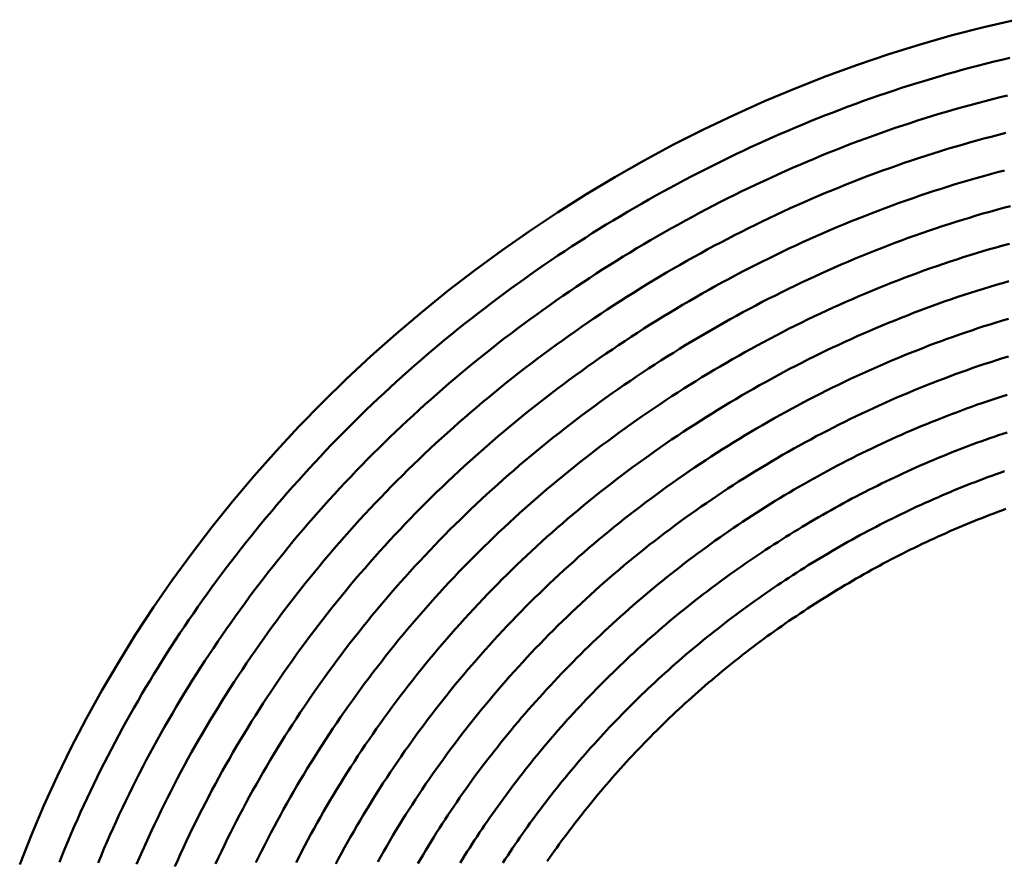
# Model space of a CAD drawing. Units: millimetres. Extents: x 0 to 420, y 0 to 297.
# Drawn here: x 100 to 101, y 88 to 89 of the extents above; entities that cross this region are included whole.
import ezdxf

# ---------------------------------------------------------------- set-up
doc = ezdxf.new("R2010")
doc.units = ezdxf.units.MM
doc.header["$LTSCALE"] = 0.18189
doc.layers.add('NoLayerName_004', color=7, linetype='Continuous')

msp = doc.modelspace()

# ---------------------------------------------------------------- linework, layer by layer
at = {"layer": 'NoLayerName_004', "color": 3, "linetype": 'Continuous', "lineweight": 50}
for points in [[(101.1651, 88.7671), (101.1208, 88.7568), (101.0767, 88.7454), (101.0327, 88.7329), (100.9889, 88.7192), (100.9453, 88.7045), (100.902, 88.6887), (100.8589, 88.6718), (100.8162, 88.6538), (100.7739, 88.6348), (100.7319, 88.6147), (100.6903, 88.5937), (100.6492, 88.5716), (100.6086, 88.5485), (100.5685, 88.5245), (100.529, 88.4995), (100.49, 88.4736), (100.4516, 88.4468), (100.4139, 88.4191), (100.3768, 88.3906), (100.3405, 88.3612), (100.3049, 88.331), (100.27, 88.2999), (100.2359, 88.2681), (100.2026, 88.2356), (100.1701, 88.2023), (100.1385, 88.1684), (100.1078, 88.1338), (100.078, 88.0985), (100.0491, 88.0626), (100.0212, 88.0261), (99.9942, 87.9891), (99.9683, 87.9515), (99.9434, 87.9135), (99.9194, 87.8749), (99.8966, 87.8359), (99.8748, 87.7966), (99.8541, 87.7568), (99.8345, 87.7167), (99.8161, 87.6762), (99.7987, 87.6355), (99.7825, 87.5945)], [(101.1568, 88.714), (101.1461, 88.7115), (101.1353, 88.7089), (101.1245, 88.7063), (101.1138, 88.7035), (101.103, 88.7007), (101.0923, 88.6978), (101.0816, 88.6949), (101.0709, 88.6919), (101.0602, 88.6888), (101.0495, 88.6857), (101.0388, 88.6824), (101.0281, 88.6792), (101.0174, 88.6758), (101.0068, 88.6724), (100.9962, 88.6689), (100.9855, 88.6653), (100.9749, 88.6617), (100.9643, 88.658), (100.9538, 88.6543), (100.9432, 88.6504), (100.9326, 88.6465), (100.9221, 88.6426), (100.9116, 88.6385), (100.9011, 88.6345), (100.8906, 88.6303), (100.8802, 88.6261), (100.8697, 88.6218), (100.8593, 88.6175), (100.8489, 88.613), (100.8385, 88.6086), (100.8282, 88.604), (100.8178, 88.5994), (100.8075, 88.5948), (100.7972, 88.59), (100.7869, 88.5852), (100.7767, 88.5804), (100.7665, 88.5755), (100.7563, 88.5705), (100.7461, 88.5654), (100.7359, 88.5603), (100.7258, 88.5552), (100.7157, 88.55), (100.7056, 88.5447), (100.6956, 88.5393), (100.6856, 88.5339), (100.6756, 88.5285), (100.6656, 88.523), (100.6557, 88.5174), (100.6458, 88.5117), (100.636, 88.506), (100.6261, 88.5003), (100.6163, 88.4945), (100.6065, 88.4886), (100.5968, 88.4827), (100.5871, 88.4767), (100.5774, 88.4706), (100.5678, 88.4645), (100.5582, 88.4584), (100.5486, 88.4522), (100.539, 88.4459), (100.5295, 88.4396), (100.5201, 88.4332), (100.5106, 88.4268), (100.5013, 88.4203), (100.4919, 88.4137), (100.4826, 88.4071), (100.4733, 88.4005), (100.4641, 88.3938), (100.4549, 88.387), (100.4457, 88.3802), (100.4366, 88.3734), (100.4275, 88.3664), (100.4185, 88.3595), (100.4095, 88.3525), (100.4005, 88.3454), (100.3916, 88.3383), (100.3828, 88.3311), (100.374, 88.3239), (100.3652, 88.3166), (100.3565, 88.3093), (100.3478, 88.3019), (100.3391, 88.2945), (100.3305, 88.287), (100.322, 88.2795), (100.3135, 88.2719), (100.3051, 88.2643), (100.2967, 88.2566), (100.2883, 88.2489), (100.28, 88.2411), (100.2718, 88.2333), (100.2636, 88.2254), (100.2554, 88.2175), (100.2473, 88.2095), (100.2393, 88.2015), (100.2313, 88.1935), (100.2234, 88.1854), (100.2155, 88.1773), (100.2076, 88.1691), (100.1999, 88.1609), (100.1921, 88.1526), (100.1845, 88.1443), (100.1768, 88.136), (100.1693, 88.1276), (100.1618, 88.1192), (100.1543, 88.1107), (100.1469, 88.1022), (100.1396, 88.0937), (100.1323, 88.0851), (100.1251, 88.0765), (100.1179, 88.0678), (100.1108, 88.0592), (100.1037, 88.0504), (100.0967, 88.0417), (100.0898, 88.0329), (100.0829, 88.024), (100.0761, 88.0152), (100.0693, 88.0063), (100.0626, 87.9973), (100.0559, 87.9883)], [(101.1539, 88.6619), (101.1434, 88.6594), (101.133, 88.6568), (101.1226, 88.6541), (101.1121, 88.6514), (101.1017, 88.6486), (101.0913, 88.6457), (101.0809, 88.6428), (101.0705, 88.6398), (101.0601, 88.6367), (101.0497, 88.6335), (101.0393, 88.6303), (101.029, 88.6271), (101.0186, 88.6237), (101.0083, 88.6203), (100.998, 88.6168), (100.9877, 88.6133), (100.9774, 88.6097), (100.9671, 88.606), (100.9569, 88.6022), (100.9466, 88.5984), (100.9364, 88.5946), (100.9262, 88.5906), (100.916, 88.5866), (100.9058, 88.5826), (100.8956, 88.5784), (100.8855, 88.5742), (100.8754, 88.57), (100.8653, 88.5657), (100.8552, 88.5613), (100.8451, 88.5569), (100.8351, 88.5524), (100.825, 88.5478), (100.815, 88.5432), (100.805, 88.5385), (100.7951, 88.5338), (100.7851, 88.5289), (100.7752, 88.5241), (100.7653, 88.5192), (100.7555, 88.5142), (100.7456, 88.5091), (100.7358, 88.504), (100.726, 88.4989), (100.7163, 88.4936), (100.7066, 88.4884), (100.6968, 88.483), (100.6872, 88.4776), (100.6775, 88.4722), (100.6679, 88.4667), (100.6583, 88.4611), (100.6487, 88.4555), (100.6392, 88.4498), (100.6297, 88.4441), (100.6202, 88.4383), (100.6108, 88.4325), (100.6014, 88.4266), (100.592, 88.4206), (100.5827, 88.4146), (100.5734, 88.4085), (100.5641, 88.4024), (100.5549, 88.3962), (100.5457, 88.39), (100.5365, 88.3837), (100.5274, 88.3774), (100.5183, 88.371), (100.5092, 88.3646), (100.5002, 88.3581), (100.4912, 88.3516), (100.4823, 88.345), (100.4734, 88.3383), (100.4645, 88.3316), (100.4557, 88.3249), (100.4469, 88.3181), (100.4382, 88.3113), (100.4295, 88.3044), (100.4208, 88.2974), (100.4122, 88.2904), (100.4036, 88.2834), (100.3951, 88.2763), (100.3866, 88.2692), (100.3782, 88.262), (100.3698, 88.2548), (100.3614, 88.2475), (100.3531, 88.2401), (100.3449, 88.2328), (100.3367, 88.2253), (100.3285, 88.2179), (100.3204, 88.2104), (100.3123, 88.2028), (100.3043, 88.1952), (100.2963, 88.1875), (100.2884, 88.1798), (100.2805, 88.1721), (100.2727, 88.1643), (100.2649, 88.1565), (100.2572, 88.1486), (100.2496, 88.1407), (100.242, 88.1327), (100.2344, 88.1247), (100.2269, 88.1167), (100.2194, 88.1086), (100.2121, 88.1005), (100.2047, 88.0923), (100.1974, 88.0841), (100.1902, 88.0759), (100.183, 88.0676), (100.1759, 88.0593), (100.1688, 88.051), (100.1618, 88.0426), (100.1549, 88.0342), (100.148, 88.0257), (100.1411, 88.0172), (100.1343, 88.0087), (100.1276, 88.0001), (100.1209, 87.9916), (100.1143, 87.9829), (100.1077, 87.9743), (100.1012, 87.9656), (100.0948, 87.9569)], [(101.1515, 88.6099), (101.1413, 88.6073), (101.1312, 88.6047), (101.1211, 88.602), (101.111, 88.5993), (101.1009, 88.5965), (101.0908, 88.5936), (101.0807, 88.5907), (101.0706, 88.5877), (101.0606, 88.5846), (101.0505, 88.5814), (101.0404, 88.5782), (101.0304, 88.575), (101.0204, 88.5716), (101.0104, 88.5682), (101.0004, 88.5648), (100.9904, 88.5612), (100.9804, 88.5576), (100.9704, 88.554), (100.9605, 88.5503), (100.9506, 88.5465), (100.9406, 88.5426), (100.9307, 88.5387), (100.9209, 88.5348), (100.911, 88.5307), (100.9012, 88.5266), (100.8913, 88.5225), (100.8815, 88.5183), (100.8717, 88.514), (100.8619, 88.5096), (100.8522, 88.5053), (100.8425, 88.5008), (100.8327, 88.4963), (100.823, 88.4917), (100.8134, 88.4871), (100.8037, 88.4824), (100.7941, 88.4776), (100.7845, 88.4728), (100.7749, 88.468), (100.7654, 88.463), (100.7558, 88.458), (100.7463, 88.453), (100.7369, 88.4479), (100.7274, 88.4428), (100.718, 88.4376), (100.7086, 88.4323), (100.6992, 88.427), (100.6899, 88.4216), (100.6805, 88.4162), (100.6713, 88.4107), (100.662, 88.4051), (100.6528, 88.3995), (100.6436, 88.3939), (100.6344, 88.3882), (100.6253, 88.3824), (100.6162, 88.3766), (100.6071, 88.3708), (100.5981, 88.3649), (100.5891, 88.3589), (100.5801, 88.3529), (100.5712, 88.3468), (100.5623, 88.3407), (100.5534, 88.3345), (100.5446, 88.3283), (100.5358, 88.322), (100.527, 88.3157), (100.5183, 88.3093), (100.5096, 88.3029), (100.501, 88.2964), (100.4923, 88.2899), (100.4838, 88.2833), (100.4752, 88.2767), (100.4668, 88.2701), (100.4583, 88.2633), (100.4499, 88.2566), (100.4415, 88.2498), (100.4332, 88.2429), (100.4249, 88.236), (100.4167, 88.229), (100.4085, 88.2221), (100.4003, 88.215), (100.3922, 88.2079), (100.3842, 88.2008), (100.3762, 88.1936), (100.3682, 88.1864), (100.3603, 88.1791), (100.3524, 88.1718), (100.3445, 88.1644), (100.3368, 88.157), (100.329, 88.1496), (100.3213, 88.1421), (100.3137, 88.1346), (100.3061, 88.127), (100.2986, 88.1194), (100.2911, 88.1117), (100.2836, 88.104), (100.2763, 88.0963), (100.2689, 88.0885), (100.2616, 88.0807), (100.2544, 88.0728), (100.2472, 88.0649), (100.2401, 88.057), (100.2331, 88.049), (100.226, 88.041), (100.2191, 88.033), (100.2122, 88.0249), (100.2053, 88.0168), (100.1985, 88.0086), (100.1918, 88.0004), (100.1851, 87.9922), (100.1785, 87.984), (100.1719, 87.9757), (100.1654, 87.9673), (100.1589, 87.959), (100.1525, 87.9506), (100.1461, 87.9422), (100.1399, 87.9338), (100.1336, 87.9253)], [(101.1496, 88.5578), (101.1398, 88.5553), (101.13, 88.5527), (101.1202, 88.55), (101.1104, 88.5472), (101.1006, 88.5444), (101.0908, 88.5415), (101.081, 88.5386), (101.0713, 88.5356), (101.0615, 88.5325), (101.0518, 88.5294), (101.0421, 88.5262), (101.0323, 88.5229), (101.0226, 88.5196), (101.0129, 88.5162), (101.0032, 88.5127), (100.9936, 88.5092), (100.9839, 88.5057), (100.9743, 88.502), (100.9646, 88.4983), (100.955, 88.4946), (100.9454, 88.4907), (100.9358, 88.4869), (100.9263, 88.4829), (100.9167, 88.4789), (100.9072, 88.4749), (100.8977, 88.4708), (100.8882, 88.4666), (100.8787, 88.4624), (100.8692, 88.4581), (100.8598, 88.4537), (100.8503, 88.4493), (100.8409, 88.4448), (100.8316, 88.4403), (100.8222, 88.4357), (100.8129, 88.4311), (100.8035, 88.4264), (100.7942, 88.4217), (100.785, 88.4169), (100.7757, 88.412), (100.7665, 88.4071), (100.7573, 88.4021), (100.7481, 88.3971), (100.739, 88.392), (100.7299, 88.3869), (100.7208, 88.3817), (100.7117, 88.3764), (100.7027, 88.3712), (100.6937, 88.3658), (100.6847, 88.3604), (100.6757, 88.355), (100.6668, 88.3494), (100.6579, 88.3439), (100.649, 88.3383), (100.6402, 88.3326), (100.6314, 88.3269), (100.6226, 88.3211), (100.6139, 88.3153), (100.6052, 88.3095), (100.5965, 88.3036), (100.5879, 88.2976), (100.5793, 88.2916), (100.5707, 88.2855), (100.5622, 88.2794), (100.5537, 88.2733), (100.5452, 88.267), (100.5368, 88.2608), (100.5284, 88.2545), (100.5201, 88.2481), (100.5117, 88.2417), (100.5035, 88.2353), (100.4952, 88.2288), (100.487, 88.2223), (100.4789, 88.2157), (100.4708, 88.2091), (100.4627, 88.2024), (100.4547, 88.1957), (100.4467, 88.1889), (100.4387, 88.1821), (100.4308, 88.1752), (100.4229, 88.1683), (100.4151, 88.1614), (100.4073, 88.1544), (100.3996, 88.1474), (100.3919, 88.1403), (100.3843, 88.1332), (100.3767, 88.126), (100.3692, 88.1188), (100.3617, 88.1116), (100.3542, 88.1043), (100.3468, 88.097), (100.3394, 88.0896), (100.3321, 88.0822), (100.3249, 88.0747), (100.3177, 88.0672), (100.3105, 88.0597), (100.3034, 88.0522), (100.2964, 88.0446), (100.2894, 88.0369), (100.2824, 88.0292), (100.2755, 88.0215), (100.2687, 88.0138), (100.2619, 88.006), (100.2551, 87.9982), (100.2484, 87.9903), (100.2418, 87.9825), (100.2352, 87.9745), (100.2287, 87.9666), (100.2222, 87.9586), (100.2158, 87.9506), (100.2094, 87.9425), (100.2031, 87.9345), (100.1969, 87.9264), (100.1907, 87.9182), (100.1845, 87.9101), (100.1784, 87.9019), (100.1724, 87.8936)], [(101.1577, 88.5083), (101.1482, 88.5058), (101.1387, 88.5032), (101.1292, 88.5006), (101.1197, 88.4979), (101.1103, 88.4951), (101.1008, 88.4923), (101.0913, 88.4894), (101.0819, 88.4865), (101.0724, 88.4835), (101.063, 88.4804), (101.0536, 88.4773), (101.0441, 88.4741), (101.0347, 88.4708), (101.0254, 88.4675), (101.016, 88.4642), (101.0066, 88.4607), (100.9972, 88.4572), (100.9879, 88.4537), (100.9786, 88.4501), (100.9692, 88.4464), (100.9599, 88.4427), (100.9507, 88.4389), (100.9414, 88.4351), (100.9321, 88.4312), (100.9229, 88.4272), (100.9137, 88.4232), (100.9045, 88.4191), (100.8953, 88.415), (100.8861, 88.4108), (100.8769, 88.4065), (100.8678, 88.4022), (100.8587, 88.3979), (100.8496, 88.3935), (100.8405, 88.389), (100.8315, 88.3845), (100.8224, 88.3799), (100.8134, 88.3753), (100.8045, 88.3706), (100.7955, 88.3659), (100.7865, 88.3611), (100.7776, 88.3562), (100.7687, 88.3513), (100.7599, 88.3464), (100.751, 88.3414), (100.7422, 88.3363), (100.7334, 88.3312), (100.7247, 88.3261), (100.7159, 88.3209), (100.7072, 88.3156), (100.6985, 88.3103), (100.6899, 88.3049), (100.6813, 88.2995), (100.6727, 88.2941), (100.6641, 88.2885), (100.6556, 88.283), (100.6471, 88.2774), (100.6386, 88.2717), (100.6302, 88.266), (100.6218, 88.2602), (100.6134, 88.2544), (100.605, 88.2486), (100.5967, 88.2427), (100.5885, 88.2367), (100.5802, 88.2307), (100.572, 88.2247), (100.5639, 88.2186), (100.5557, 88.2125), (100.5476, 88.2063), (100.5396, 88.2001), (100.5316, 88.1938), (100.5236, 88.1875), (100.5156, 88.1811), (100.5077, 88.1747), (100.4999, 88.1683), (100.4921, 88.1618), (100.4843, 88.1552), (100.4765, 88.1487), (100.4688, 88.142), (100.4612, 88.1354), (100.4535, 88.1287), (100.446, 88.1219), (100.4384, 88.1151), (100.431, 88.1083), (100.4235, 88.1014), (100.4161, 88.0945), (100.4088, 88.0875), (100.4015, 88.0805), (100.3942, 88.0735), (100.387, 88.0664), (100.3798, 88.0593), (100.3727, 88.0521), (100.3656, 88.0449), (100.3586, 88.0377), (100.3516, 88.0304), (100.3447, 88.0231), (100.3378, 88.0157), (100.331, 88.0084), (100.3242, 88.0009), (100.3175, 87.9935), (100.3108, 87.986), (100.3042, 87.9785), (100.2977, 87.9709), (100.2911, 87.9633), (100.2847, 87.9557), (100.2783, 87.9481), (100.2719, 87.9404), (100.2656, 87.9327), (100.2593, 87.9249), (100.2531, 87.9171), (100.247, 87.9093), (100.2409, 87.9015), (100.2348, 87.8936), (100.2288, 87.8857), (100.2229, 87.8778), (100.217, 87.8699), (100.2112, 87.8619)], [(101.1564, 88.4562), (101.1473, 88.4537), (101.1381, 88.4511), (101.1289, 88.4485), (101.1197, 88.4458), (101.1106, 88.443), (101.1014, 88.4402), (101.0923, 88.4373), (101.0832, 88.4344), (101.074, 88.4314), (101.0649, 88.4283), (101.0558, 88.4252), (101.0467, 88.422), (101.0376, 88.4188), (101.0285, 88.4155), (101.0195, 88.4121), (101.0104, 88.4087), (101.0014, 88.4053), (100.9923, 88.4017), (100.9833, 88.3982), (100.9743, 88.3945), (100.9653, 88.3908), (100.9564, 88.3871), (100.9474, 88.3833), (100.9384, 88.3794), (100.9295, 88.3755), (100.9206, 88.3715), (100.9117, 88.3675), (100.9028, 88.3634), (100.894, 88.3593), (100.8851, 88.3551), (100.8763, 88.3508), (100.8675, 88.3465), (100.8587, 88.3422), (100.8499, 88.3378), (100.8412, 88.3333), (100.8325, 88.3288), (100.8238, 88.3243), (100.8151, 88.3196), (100.8064, 88.315), (100.7978, 88.3103), (100.7892, 88.3055), (100.7806, 88.3007), (100.772, 88.2958), (100.7635, 88.2909), (100.755, 88.2859), (100.7465, 88.2809), (100.738, 88.2758), (100.7296, 88.2707), (100.7212, 88.2655), (100.7128, 88.2603), (100.7045, 88.2551), (100.6962, 88.2497), (100.6879, 88.2444), (100.6796, 88.239), (100.6714, 88.2335), (100.6632, 88.228), (100.655, 88.2225), (100.6468, 88.2169), (100.6387, 88.2112), (100.6307, 88.2055), (100.6226, 88.1998), (100.6146, 88.194), (100.6066, 88.1882), (100.5987, 88.1823), (100.5908, 88.1764), (100.5829, 88.1704), (100.5751, 88.1644), (100.5673, 88.1584), (100.5595, 88.1523), (100.5518, 88.1461), (100.5441, 88.1399), (100.5365, 88.1337), (100.5289, 88.1274), (100.5213, 88.1211), (100.5138, 88.1148), (100.5063, 88.1084), (100.4988, 88.1019), (100.4914, 88.0954), (100.484, 88.0889), (100.4767, 88.0824), (100.4694, 88.0758), (100.4622, 88.0691), (100.455, 88.0624), (100.4478, 88.0557), (100.4407, 88.0489), (100.4337, 88.0421), (100.4266, 88.0353), (100.4197, 88.0284), (100.4127, 88.0215), (100.4059, 88.0145), (100.399, 88.0075), (100.3923, 88.0005), (100.3855, 87.9935), (100.3788, 87.9864), (100.3722, 87.9792), (100.3656, 87.9721), (100.3591, 87.9649), (100.3526, 87.9576), (100.3461, 87.9504), (100.3397, 87.9431), (100.3334, 87.9357), (100.3271, 87.9284), (100.3209, 87.921), (100.3147, 87.9136), (100.3085, 87.9061), (100.3024, 87.8986), (100.2964, 87.8911), (100.2904, 87.8836), (100.2845, 87.876), (100.2786, 87.8684), (100.2727, 87.8608), (100.267, 87.8532), (100.2612, 87.8455), (100.2555, 87.8378), (100.2499, 87.8301)], [(101.1556, 88.4041), (101.1468, 88.4016), (101.1379, 88.399), (101.1291, 88.3964), (101.1202, 88.3937), (101.1114, 88.3909), (101.1025, 88.3881), (101.0937, 88.3852), (101.0849, 88.3823), (101.0761, 88.3793), (101.0673, 88.3762), (101.0585, 88.3731), (101.0497, 88.37), (101.0409, 88.3667), (101.0322, 88.3635), (101.0234, 88.3601), (101.0147, 88.3567), (101.0059, 88.3533), (100.9972, 88.3498), (100.9885, 88.3463), (100.9798, 88.3427), (100.9711, 88.339), (100.9625, 88.3353), (100.9538, 88.3315), (100.9452, 88.3277), (100.9366, 88.3238), (100.928, 88.3199), (100.9194, 88.3159), (100.9108, 88.3119), (100.9022, 88.3078), (100.8937, 88.3037), (100.8852, 88.2995), (100.8767, 88.2953), (100.8682, 88.291), (100.8598, 88.2867), (100.8513, 88.2823), (100.8429, 88.2778), (100.8345, 88.2733), (100.8261, 88.2688), (100.8178, 88.2642), (100.8095, 88.2596), (100.8011, 88.2549), (100.7929, 88.2501), (100.7846, 88.2454), (100.7764, 88.2405), (100.7682, 88.2356), (100.76, 88.2307), (100.7518, 88.2257), (100.7437, 88.2207), (100.7356, 88.2156), (100.7275, 88.2105), (100.7195, 88.2053), (100.7114, 88.2001), (100.7034, 88.1949), (100.6955, 88.1896), (100.6875, 88.1842), (100.6796, 88.1788), (100.6718, 88.1734), (100.6639, 88.1679), (100.6561, 88.1624), (100.6483, 88.1568), (100.6406, 88.1512), (100.6329, 88.1455), (100.6252, 88.1398), (100.6176, 88.134), (100.61, 88.1282), (100.6024, 88.1224), (100.5949, 88.1165), (100.5873, 88.1106), (100.5799, 88.1046), (100.5725, 88.0986), (100.5651, 88.0926), (100.5577, 88.0865), (100.5504, 88.0803), (100.5431, 88.0742), (100.5359, 88.068), (100.5287, 88.0617), (100.5215, 88.0554), (100.5144, 88.0491), (100.5073, 88.0427), (100.5003, 88.0363), (100.4933, 88.0298), (100.4864, 88.0233), (100.4795, 88.0168), (100.4726, 88.0102), (100.4658, 88.0036), (100.459, 87.997), (100.4523, 87.9903), (100.4456, 87.9836), (100.439, 87.9768), (100.4324, 87.97), (100.4258, 87.9632), (100.4193, 87.9564), (100.4129, 87.9495), (100.4065, 87.9426), (100.4001, 87.9356), (100.3938, 87.9287), (100.3876, 87.9216), (100.3814, 87.9146), (100.3752, 87.9075), (100.3691, 87.9004), (100.363, 87.8933), (100.357, 87.8861), (100.351, 87.8789), (100.3451, 87.8717), (100.3392, 87.8645), (100.3334, 87.8572), (100.3276, 87.8499), (100.3219, 87.8426), (100.3162, 87.8352), (100.3106, 87.8279), (100.305, 87.8205), (100.2995, 87.8131), (100.294, 87.8056), (100.2886, 87.7981)], [(101.1552, 88.3519), (101.1467, 88.3494), (101.1381, 88.3468), (101.1296, 88.3442), (101.1211, 88.3415), (101.1125, 88.3387), (101.104, 88.3359), (101.0955, 88.333), (101.087, 88.3301), (101.0785, 88.3271), (101.07, 88.3241), (101.0615, 88.321), (101.0531, 88.3179), (101.0446, 88.3147), (101.0362, 88.3114), (101.0277, 88.3081), (101.0193, 88.3048), (101.0109, 88.3014), (101.0025, 88.2979), (100.9941, 88.2944), (100.9857, 88.2908), (100.9773, 88.2872), (100.969, 88.2835), (100.9606, 88.2798), (100.9523, 88.276), (100.944, 88.2722), (100.9357, 88.2684), (100.9274, 88.2644), (100.9191, 88.2605), (100.9109, 88.2564), (100.9027, 88.2524), (100.8945, 88.2482), (100.8863, 88.2441), (100.8781, 88.2399), (100.87, 88.2356), (100.8618, 88.2313), (100.8537, 88.2269), (100.8456, 88.2225), (100.8375, 88.218), (100.8295, 88.2135), (100.8215, 88.209), (100.8135, 88.2044), (100.8055, 88.1997), (100.7975, 88.195), (100.7896, 88.1903), (100.7817, 88.1855), (100.7738, 88.1806), (100.766, 88.1758), (100.7581, 88.1708), (100.7503, 88.1659), (100.7426, 88.1608), (100.7348, 88.1558), (100.7271, 88.1507), (100.7194, 88.1455), (100.7117, 88.1403), (100.7041, 88.1351), (100.6965, 88.1298), (100.6889, 88.1244), (100.6814, 88.1191), (100.6739, 88.1137), (100.6664, 88.1082), (100.659, 88.1027), (100.6516, 88.0972), (100.6442, 88.0916), (100.6368, 88.0859), (100.6295, 88.0803), (100.6222, 88.0746), (100.615, 88.0688), (100.6078, 88.063), (100.6006, 88.0572), (100.5935, 88.0513), (100.5864, 88.0454), (100.5793, 88.0394), (100.5723, 88.0334), (100.5654, 88.0274), (100.5584, 88.0213), (100.5515, 88.0152), (100.5446, 88.009), (100.5378, 88.0029), (100.5311, 87.9966), (100.5243, 87.9904), (100.5176, 87.9841), (100.511, 87.9777), (100.5044, 87.9713), (100.4978, 87.9649), (100.4913, 87.9585), (100.4848, 87.952), (100.4784, 87.9455), (100.472, 87.939), (100.4656, 87.9324), (100.4593, 87.9258), (100.4531, 87.9192), (100.4469, 87.9125), (100.4407, 87.9058), (100.4346, 87.8991), (100.4285, 87.8923), (100.4225, 87.8855), (100.4165, 87.8787), (100.4105, 87.8718), (100.4046, 87.865), (100.3988, 87.8581), (100.393, 87.8511), (100.3872, 87.8442), (100.3815, 87.8372), (100.3759, 87.8302), (100.3703, 87.8232), (100.3647, 87.8161), (100.3592, 87.809), (100.3537, 87.8019), (100.3483, 87.7948), (100.3429, 87.7876), (100.3376, 87.7805), (100.3324, 87.7733), (100.3271, 87.7661)], [(101.1551, 88.2997), (101.1469, 88.2971), (101.1387, 88.2946), (101.1305, 88.2919), (101.1223, 88.2892), (101.114, 88.2865), (101.1058, 88.2837), (101.0976, 88.2808), (101.0895, 88.2779), (101.0813, 88.2749), (101.0731, 88.2719), (101.0649, 88.2688), (101.0568, 88.2657), (101.0486, 88.2626), (101.0405, 88.2593), (101.0324, 88.2561), (101.0242, 88.2528), (101.0161, 88.2494), (101.008, 88.246), (101, 88.2425), (100.9919, 88.239), (100.9838, 88.2354), (100.9758, 88.2318), (100.9677, 88.2281), (100.9597, 88.2244), (100.9517, 88.2206), (100.9437, 88.2168), (100.9358, 88.213), (100.9278, 88.209), (100.9199, 88.2051), (100.912, 88.2011), (100.9041, 88.197), (100.8962, 88.1929), (100.8883, 88.1888), (100.8805, 88.1846), (100.8726, 88.1803), (100.8648, 88.1761), (100.8571, 88.1717), (100.8493, 88.1673), (100.8415, 88.1629), (100.8338, 88.1584), (100.8261, 88.1539), (100.8185, 88.1494), (100.8108, 88.1448), (100.8032, 88.1401), (100.7956, 88.1354), (100.788, 88.1307), (100.7805, 88.1259), (100.7729, 88.121), (100.7654, 88.1162), (100.758, 88.1113), (100.7505, 88.1063), (100.7431, 88.1013), (100.7357, 88.0962), (100.7284, 88.0912), (100.721, 88.086), (100.7137, 88.0808), (100.7065, 88.0756), (100.6992, 88.0704), (100.692, 88.0651), (100.6848, 88.0597), (100.6777, 88.0543), (100.6706, 88.0489), (100.6635, 88.0435), (100.6565, 88.038), (100.6495, 88.0324), (100.6425, 88.0268), (100.6355, 88.0212), (100.6286, 88.0155), (100.6218, 88.0098), (100.6149, 88.0041), (100.6081, 87.9983), (100.6014, 87.9925), (100.5947, 87.9866), (100.588, 87.9807), (100.5814, 87.9748), (100.5748, 87.9688), (100.5682, 87.9628), (100.5617, 87.9568), (100.5552, 87.9507), (100.5488, 87.9446), (100.5424, 87.9384), (100.536, 87.9323), (100.5297, 87.9261), (100.5234, 87.9198), (100.5172, 87.9136), (100.511, 87.9073), (100.5049, 87.9009), (100.4987, 87.8946), (100.4927, 87.8882), (100.4867, 87.8817), (100.4807, 87.8753), (100.4748, 87.8688), (100.4689, 87.8623), (100.463, 87.8558), (100.4572, 87.8492), (100.4515, 87.8426), (100.4457, 87.836), (100.4401, 87.8293), (100.4345, 87.8227), (100.4289, 87.816), (100.4233, 87.8093), (100.4179, 87.8025), (100.4124, 87.7958), (100.407, 87.789), (100.4017, 87.7822), (100.3964, 87.7753), (100.3911, 87.7685), (100.3859, 87.7616), (100.3807, 87.7547), (100.3756, 87.7478), (100.3706, 87.7408), (100.3655, 87.7339)], [(101.1531, 88.2464), (101.146, 88.2441), (101.139, 88.2418), (101.132, 88.2395), (101.1249, 88.2371), (101.1179, 88.2347), (101.1109, 88.2323), (101.1039, 88.2298), (101.0969, 88.2273), (101.0899, 88.2247), (101.0829, 88.2221), (101.0759, 88.2195), (101.0689, 88.2168), (101.0619, 88.2141), (101.055, 88.2113), (101.048, 88.2085), (101.0411, 88.2057), (101.0341, 88.2028), (101.0272, 88.1999), (101.0202, 88.1969), (101.0133, 88.194), (101.0064, 88.1909), (100.9995, 88.1879), (100.9926, 88.1848), (100.9857, 88.1816), (100.9789, 88.1785), (100.972, 88.1752), (100.9652, 88.172), (100.9583, 88.1687), (100.9515, 88.1654), (100.9447, 88.162), (100.9379, 88.1586), (100.9311, 88.1552), (100.9244, 88.1517), (100.9176, 88.1482), (100.9109, 88.1446), (100.9042, 88.141), (100.8974, 88.1374), (100.8907, 88.1337), (100.8841, 88.13), (100.8774, 88.1263), (100.8708, 88.1225), (100.8641, 88.1187), (100.8575, 88.1149), (100.8509, 88.111), (100.8443, 88.1071), (100.8378, 88.1031), (100.8312, 88.0991), (100.8247, 88.0951), (100.8182, 88.091), (100.8118, 88.0869), (100.8053, 88.0828), (100.7989, 88.0786), (100.7924, 88.0744), (100.786, 88.0702), (100.7797, 88.0659), (100.7733, 88.0616), (100.767, 88.0572), (100.7607, 88.0529), (100.7544, 88.0485), (100.7481, 88.044), (100.7419, 88.0396), (100.7357, 88.0351), (100.7295, 88.0305), (100.7233, 88.026), (100.7172, 88.0214), (100.7111, 88.0167), (100.705, 88.0121), (100.6989, 88.0074), (100.6929, 88.0027), (100.6868, 87.9979), (100.6808, 87.9932), (100.6749, 87.9884), (100.6689, 87.9835), (100.663, 87.9787), (100.6571, 87.9738), (100.6513, 87.9689), (100.6454, 87.9639), (100.6396, 87.9589), (100.6338, 87.9539), (100.6281, 87.9489), (100.6223, 87.9438), (100.6166, 87.9388), (100.611, 87.9337), (100.6053, 87.9285), (100.5997, 87.9234), (100.5941, 87.9182), (100.5886, 87.913), (100.5831, 87.9077), (100.5776, 87.9025), (100.5721, 87.8972), (100.5667, 87.8919), (100.5613, 87.8866), (100.5559, 87.8812), (100.5506, 87.8758), (100.5452, 87.8704), (100.54, 87.865), (100.5347, 87.8596), (100.5295, 87.8541), (100.5243, 87.8486), (100.5192, 87.8431), (100.514, 87.8376), (100.509, 87.832), (100.5039, 87.8264), (100.4989, 87.8208), (100.4939, 87.8152), (100.489, 87.8096), (100.484, 87.8039), (100.4792, 87.7983), (100.4743, 87.7926), (100.4695, 87.7869), (100.4647, 87.7811), (100.46, 87.7754), (100.4553, 87.7696), (100.4506, 87.7638), (100.446, 87.758), (100.4414, 87.7522), (100.4368, 87.7464), (100.4323, 87.7405), (100.4278, 87.7346), (100.4233, 87.7288), (100.4189, 87.7229), (100.4145, 87.7169), (100.4102, 87.711), (100.4059, 87.7051)], [(101.1533, 88.1943), (101.1473, 88.1923), (101.1412, 88.1903), (101.1351, 88.1882), (101.129, 88.1861), (101.123, 88.1839), (101.1169, 88.1818), (101.1108, 88.1796), (101.1048, 88.1773), (101.0987, 88.1751), (101.0927, 88.1728), (101.0866, 88.1704), (101.0806, 88.1681), (101.0746, 88.1657), (101.0685, 88.1633), (101.0625, 88.1608), (101.0565, 88.1583), (101.0505, 88.1558), (101.0445, 88.1532), (101.0385, 88.1507), (101.0325, 88.1481), (101.0265, 88.1454), (101.0206, 88.1427), (101.0146, 88.14), (101.0086, 88.1373), (101.0027, 88.1346), (100.9967, 88.1318), (100.9908, 88.1289), (100.9849, 88.1261), (100.979, 88.1232), (100.9731, 88.1203), (100.9672, 88.1174), (100.9613, 88.1144), (100.9554, 88.1114), (100.9495, 88.1084), (100.9437, 88.1053), (100.9378, 88.1023), (100.932, 88.0991), (100.9262, 88.096), (100.9204, 88.0928), (100.9146, 88.0897), (100.9088, 88.0864), (100.903, 88.0832), (100.8973, 88.0799), (100.8915, 88.0766), (100.8858, 88.0733), (100.8801, 88.0699), (100.8743, 88.0665), (100.8687, 88.0631), (100.863, 88.0597), (100.8573, 88.0562), (100.8516, 88.0527), (100.846, 88.0492), (100.8404, 88.0457), (100.8348, 88.0421), (100.8292, 88.0385), (100.8236, 88.0349), (100.818, 88.0312), (100.8125, 88.0276), (100.807, 88.0239), (100.8014, 88.0201), (100.7959, 88.0164), (100.7905, 88.0126), (100.785, 88.0088), (100.7795, 88.005), (100.7741, 88.0011), (100.7687, 87.9973), (100.7633, 87.9934), (100.7579, 87.9894), (100.7526, 87.9855), (100.7472, 87.9815), (100.7419, 87.9775), (100.7366, 87.9735), (100.7313, 87.9695), (100.7261, 87.9654), (100.7208, 87.9613), (100.7156, 87.9572), (100.7104, 87.9531), (100.7052, 87.9489), (100.7, 87.9447), (100.6949, 87.9405), (100.6898, 87.9363), (100.6847, 87.9321), (100.6796, 87.9278), (100.6745, 87.9235), (100.6695, 87.9192), (100.6645, 87.9148), (100.6595, 87.9105), (100.6546, 87.9061), (100.6496, 87.9017), (100.6447, 87.8973), (100.6398, 87.8928), (100.6349, 87.8884), (100.6301, 87.8839), (100.6253, 87.8794), (100.6205, 87.8748), (100.6157, 87.8703), (100.6109, 87.8657), (100.6062, 87.8612), (100.6015, 87.8566), (100.5968, 87.8519), (100.5922, 87.8473), (100.5875, 87.8426), (100.5829, 87.838), (100.5784, 87.8333), (100.5738, 87.8286), (100.5693, 87.8238), (100.5648, 87.8191), (100.5603, 87.8143), (100.5559, 87.8095), (100.5514, 87.8047), (100.547, 87.7999), (100.5427, 87.7951), (100.5383, 87.7903), (100.534, 87.7854), (100.5297, 87.7805), (100.5255, 87.7756), (100.5212, 87.7707), (100.517, 87.7658), (100.5128, 87.7609), (100.5087, 87.7559), (100.5045, 87.751), (100.5004, 87.746), (100.4964, 87.741), (100.4923, 87.736), (100.4883, 87.731), (100.4843, 87.7259), (100.4803, 87.7209), (100.4764, 87.7158), (100.4725, 87.7108), (100.4686, 87.7057), (100.4648, 87.7006), (100.461, 87.6955), (100.4572, 87.6904), (100.4534, 87.6853), (100.4497, 87.6801), (100.446, 87.675), (100.4423, 87.6698), (100.4386, 87.6647)], [(101.1495, 88.1403), (101.1437, 88.1382), (101.1379, 88.1362), (101.1321, 88.1341), (101.1262, 88.132), (101.1204, 88.1298), (101.1146, 88.1276), (101.1088, 88.1254), (101.103, 88.1232), (101.0972, 88.1209), (101.0914, 88.1186), (101.0856, 88.1162), (101.0799, 88.1139), (101.0741, 88.1115), (101.0683, 88.109), (101.0626, 88.1066), (101.0568, 88.1041), (101.051, 88.1016), (101.0453, 88.099), (101.0396, 88.0965), (101.0338, 88.0939), (101.0281, 88.0912), (101.0224, 88.0886), (101.0167, 88.0859), (101.011, 88.0832), (101.0053, 88.0804), (100.9996, 88.0776), (100.9939, 88.0748), (100.9883, 88.072), (100.9826, 88.0692), (100.977, 88.0663), (100.9713, 88.0634), (100.9657, 88.0604), (100.9601, 88.0575), (100.9545, 88.0545), (100.9489, 88.0514), (100.9433, 88.0484), (100.9377, 88.0453), (100.9322, 88.0422), (100.9266, 88.0391), (100.9211, 88.0359), (100.9156, 88.0328), (100.9101, 88.0295), (100.9046, 88.0263), (100.8991, 88.0231), (100.8936, 88.0198), (100.8881, 88.0165), (100.8827, 88.0131), (100.8772, 88.0098), (100.8718, 88.0064), (100.8664, 88.003), (100.861, 87.9995), (100.8556, 87.9961), (100.8503, 87.9926), (100.8449, 87.9891), (100.8396, 87.9855), (100.8343, 87.982), (100.829, 87.9784), (100.8237, 87.9748), (100.8184, 87.9711), (100.8131, 87.9675), (100.8079, 87.9638), (100.8027, 87.9601), (100.7975, 87.9564), (100.7923, 87.9526), (100.7871, 87.9488), (100.782, 87.945), (100.7768, 87.9412), (100.7717, 87.9374), (100.7666, 87.9335), (100.7615, 87.9296), (100.7565, 87.9257), (100.7514, 87.9218), (100.7464, 87.9178), (100.7414, 87.9138), (100.7364, 87.9099), (100.7314, 87.9058), (100.7265, 87.9018), (100.7216, 87.8977), (100.7167, 87.8936), (100.7118, 87.8895), (100.7069, 87.8854), (100.7021, 87.8812), (100.6973, 87.8771), (100.6925, 87.8729), (100.6877, 87.8687), (100.683, 87.8644), (100.6782, 87.8602), (100.6735, 87.8559), (100.6688, 87.8516), (100.6642, 87.8473), (100.6595, 87.843), (100.6549, 87.8386), (100.6503, 87.8343), (100.6458, 87.8299), (100.6412, 87.8255), (100.6367, 87.821), (100.6322, 87.8166), (100.6277, 87.8121), (100.6233, 87.8077), (100.6189, 87.8032), (100.6145, 87.7987), (100.6101, 87.7941), (100.6057, 87.7896), (100.6014, 87.785), (100.5971, 87.7805), (100.5928, 87.7759), (100.5886, 87.7713), (100.5844, 87.7666), (100.5802, 87.762), (100.576, 87.7574), (100.5718, 87.7527), (100.5677, 87.748), (100.5636, 87.7433), (100.5595, 87.7386), (100.5555, 87.7339), (100.5515, 87.7292), (100.5475, 87.7244), (100.5435, 87.7196), (100.5396, 87.7149), (100.5357, 87.7101), (100.5318, 87.7053), (100.5279, 87.7005), (100.5241, 87.6956), (100.5203, 87.6908), (100.5165, 87.686), (100.5128, 87.6811), (100.509, 87.6762), (100.5053, 87.6714), (100.5017, 87.6665), (100.498, 87.6616), (100.4944, 87.6566), (100.4908, 87.6517), (100.4873, 87.6468), (100.4838, 87.6418), (100.4803, 87.6369), (100.4768, 87.6319)], [(101.1516, 88.088), (101.146, 88.086), (101.1404, 88.0839), (101.1349, 88.0818), (101.1293, 88.0797), (101.1238, 88.0776), (101.1182, 88.0754), (101.1126, 88.0732), (101.1071, 88.071), (101.1016, 88.0687), (101.096, 88.0664), (101.0905, 88.0641), (101.085, 88.0618), (101.0794, 88.0594), (101.0739, 88.057), (101.0684, 88.0546), (101.0629, 88.0521), (101.0574, 88.0496), (101.0519, 88.0471), (101.0464, 88.0446), (101.041, 88.042), (101.0355, 88.0394), (101.03, 88.0368), (101.0246, 88.0342), (101.0191, 88.0315), (101.0137, 88.0288), (101.0083, 88.0261), (101.0028, 88.0233), (100.9974, 88.0206), (100.992, 88.0177), (100.9866, 88.0149), (100.9812, 88.0121), (100.9759, 88.0092), (100.9705, 88.0063), (100.9651, 88.0033), (100.9598, 88.0004), (100.9545, 87.9974), (100.9492, 87.9944), (100.9438, 87.9913), (100.9385, 87.9883), (100.9333, 87.9852), (100.928, 87.9821), (100.9227, 87.9789), (100.9175, 87.9758), (100.9122, 87.9726), (100.907, 87.9694), (100.9018, 87.9661), (100.8966, 87.9629), (100.8914, 87.9596), (100.8862, 87.9563), (100.8811, 87.953), (100.8759, 87.9496), (100.8708, 87.9462), (100.8657, 87.9428), (100.8606, 87.9394), (100.8555, 87.936), (100.8504, 87.9325), (100.8453, 87.929), (100.8403, 87.9255), (100.8353, 87.9219), (100.8303, 87.9184), (100.8253, 87.9148), (100.8203, 87.9112), (100.8153, 87.9075), (100.8104, 87.9039), (100.8055, 87.9002), (100.8006, 87.8965), (100.7957, 87.8928), (100.7908, 87.8891), (100.7859, 87.8853), (100.7811, 87.8815), (100.7763, 87.8777), (100.7715, 87.8739), (100.7667, 87.8701), (100.7619, 87.8662), (100.7572, 87.8623), (100.7525, 87.8584), (100.7478, 87.8545), (100.7431, 87.8505), (100.7384, 87.8466), (100.7338, 87.8426), (100.7292, 87.8386), (100.7246, 87.8345), (100.72, 87.8305), (100.7155, 87.8264), (100.7109, 87.8223), (100.7064, 87.8182), (100.7019, 87.8141), (100.6975, 87.81), (100.693, 87.8058), (100.6886, 87.8016), (100.6842, 87.7974), (100.6798, 87.7932), (100.6755, 87.789), (100.6711, 87.7848), (100.6668, 87.7805), (100.6625, 87.7762), (100.6583, 87.7719), (100.654, 87.7676), (100.6498, 87.7633), (100.6456, 87.7589), (100.6415, 87.7546), (100.6373, 87.7502), (100.6332, 87.7458), (100.6291, 87.7414), (100.625, 87.737), (100.621, 87.7326), (100.6169, 87.7281), (100.6129, 87.7237), (100.609, 87.7192), (100.605, 87.7147), (100.6011, 87.7102), (100.5972, 87.7057), (100.5933, 87.7012), (100.5895, 87.6966), (100.5857, 87.6921), (100.5819, 87.6875), (100.5781, 87.683), (100.5743, 87.6784), (100.5706, 87.6738), (100.5669, 87.6692), (100.5632, 87.6645), (100.5596, 87.6599), (100.556, 87.6553), (100.5524, 87.6506), (100.5488, 87.646), (100.5453, 87.6413), (100.5418, 87.6366), (100.5383, 87.6319), (100.5348, 87.6272), (100.5314, 87.6225), (100.528, 87.6178), (100.5246, 87.6131), (100.5213, 87.6083), (100.518, 87.6036), (100.5147, 87.5989)], [(100.0559, 87.9883), (100.0494, 87.9793), (100.0428, 87.9703), (100.0364, 87.9612), (100.0299, 87.9521), (100.0236, 87.943), (100.0173, 87.9339), (100.0111, 87.9247), (100.0049, 87.9154), (99.9988, 87.9062), (99.9927, 87.8969), (99.9868, 87.8876), (99.9808, 87.8783), (99.975, 87.8689), (99.9692, 87.8595), (99.9635, 87.8501), (99.9578, 87.8407), (99.9522, 87.8312), (99.9467, 87.8217), (99.9412, 87.8122), (99.9358, 87.8027), (99.9304, 87.7931), (99.9251, 87.7835), (99.9199, 87.7739), (99.9148, 87.7643), (99.9097, 87.7546), (99.9047, 87.745), (99.8997, 87.7353), (99.8948, 87.7256), (99.89, 87.7158), (99.8853, 87.7061), (99.8806, 87.6963), (99.876, 87.6865), (99.8714, 87.6767), (99.867, 87.6669), (99.8626, 87.6571), (99.8582, 87.6472), (99.8539, 87.6373), (99.8497, 87.6274), (99.8456, 87.6175), (99.8416, 87.6076), (99.8376, 87.5977)], [(100.0948, 87.9569), (100.0884, 87.9481), (100.0821, 87.9393), (100.0758, 87.9305), (100.0696, 87.9217), (100.0635, 87.9128), (100.0574, 87.9039), (100.0513, 87.8949), (100.0454, 87.886), (100.0395, 87.877), (100.0336, 87.868), (100.0278, 87.8589), (100.0221, 87.8499), (100.0164, 87.8408), (100.0108, 87.8317), (100.0053, 87.8225), (99.9998, 87.8134), (99.9944, 87.8042), (99.989, 87.795), (99.9837, 87.7857), (99.9785, 87.7765), (99.9733, 87.7672), (99.9682, 87.7579), (99.9632, 87.7486), (99.9582, 87.7392), (99.9533, 87.7299), (99.9484, 87.7205), (99.9436, 87.7111), (99.9389, 87.7017), (99.9343, 87.6922), (99.9297, 87.6828), (99.9252, 87.6733), (99.9207, 87.6638), (99.9163, 87.6543), (99.912, 87.6448), (99.9077, 87.6352), (99.9035, 87.6257), (99.8994, 87.6161), (99.8954, 87.6065), (99.8914, 87.5969)], [(100.1336, 87.9253), (100.1274, 87.9168), (100.1213, 87.9083), (100.1152, 87.8997), (100.1092, 87.8911), (100.1033, 87.8825), (100.0974, 87.8738), (100.0916, 87.8652), (100.0858, 87.8565), (100.0801, 87.8478), (100.0744, 87.839), (100.0688, 87.8302), (100.0633, 87.8214), (100.0578, 87.8126), (100.0524, 87.8038), (100.047, 87.7949), (100.0417, 87.786), (100.0365, 87.7771), (100.0313, 87.7682), (100.0262, 87.7592), (100.0211, 87.7502), (100.0161, 87.7412), (100.0112, 87.7322), (100.0063, 87.7232), (100.0015, 87.7141), (99.9968, 87.705), (99.9921, 87.6959), (99.9875, 87.6868), (99.9829, 87.6777), (99.9784, 87.6686), (99.974, 87.6594), (99.9696, 87.6502), (99.9653, 87.6411), (99.9611, 87.6318), (99.9569, 87.6226), (99.9528, 87.6134), (99.9488, 87.6042), (99.9448, 87.5949)], [(100.1724, 87.8936), (100.1664, 87.8854), (100.1605, 87.8771), (100.1546, 87.8688), (100.1488, 87.8605), (100.1431, 87.8521), (100.1374, 87.8437), (100.1318, 87.8353), (100.1262, 87.8269), (100.1206, 87.8184), (100.1152, 87.8099), (100.1098, 87.8014), (100.1044, 87.7929), (100.0991, 87.7844), (100.0939, 87.7758), (100.0887, 87.7672), (100.0836, 87.7586), (100.0785, 87.7499), (100.0735, 87.7413), (100.0686, 87.7326), (100.0637, 87.7239), (100.0589, 87.7152), (100.0541, 87.7065), (100.0494, 87.6977), (100.0448, 87.689), (100.0402, 87.6802), (100.0357, 87.6714), (100.0313, 87.6626), (100.0269, 87.6537), (100.0225, 87.6449), (100.0183, 87.636), (100.014, 87.6272), (100.0099, 87.6183), (100.0058, 87.6094), (100.0018, 87.6005), (99.9978, 87.5915)], [(100.2112, 87.8619), (100.2054, 87.8539), (100.1997, 87.8459), (100.194, 87.8378), (100.1884, 87.8298), (100.1829, 87.8217), (100.1774, 87.8135), (100.1719, 87.8054), (100.1665, 87.7972), (100.1612, 87.789), (100.1559, 87.7808), (100.1507, 87.7726), (100.1455, 87.7643), (100.1404, 87.756), (100.1354, 87.7477), (100.1304, 87.7394), (100.1254, 87.7311), (100.1206, 87.7227), (100.1157, 87.7143), (100.111, 87.706), (100.1063, 87.6975), (100.1016, 87.6891), (100.097, 87.6807), (100.0925, 87.6722), (100.088, 87.6637), (100.0836, 87.6552), (100.0793, 87.6467), (100.075, 87.6382), (100.0707, 87.6297), (100.0666, 87.6211), (100.0624, 87.6126), (100.0584, 87.604), (100.0544, 87.5954)], [(100.2499, 87.8301), (100.2444, 87.8223), (100.2388, 87.8146), (100.2334, 87.8068), (100.2279, 87.7989), (100.2226, 87.7911), (100.2173, 87.7832), (100.212, 87.7754), (100.2068, 87.7675), (100.2017, 87.7595), (100.1966, 87.7516), (100.1916, 87.7436), (100.1866, 87.7356), (100.1817, 87.7276), (100.1768, 87.7196), (100.172, 87.7116), (100.1672, 87.7035), (100.1625, 87.6954), (100.1579, 87.6873), (100.1533, 87.6792), (100.1487, 87.6711), (100.1443, 87.6629), (100.1398, 87.6548), (100.1355, 87.6466), (100.1312, 87.6384), (100.1269, 87.6302), (100.1227, 87.622), (100.1186, 87.6138), (100.1145, 87.6056), (100.1105, 87.5973)], [(100.2886, 87.7981), (100.2832, 87.7906), (100.2779, 87.7831), (100.2726, 87.7756), (100.2674, 87.768), (100.2622, 87.7605), (100.2571, 87.7529), (100.2521, 87.7452), (100.2471, 87.7376), (100.2421, 87.7299), (100.2372, 87.7223), (100.2323, 87.7146), (100.2276, 87.7068), (100.2228, 87.6991), (100.2181, 87.6914), (100.2135, 87.6836), (100.2089, 87.6758), (100.2044, 87.668), (100.1999, 87.6602), (100.1955, 87.6524), (100.1911, 87.6445), (100.1868, 87.6367), (100.1826, 87.6288), (100.1784, 87.6209), (100.1742, 87.613), (100.1702, 87.6051), (100.1661, 87.5972)], [(100.3271, 87.7661), (100.322, 87.7588), (100.3168, 87.7516), (100.3118, 87.7443), (100.3068, 87.737), (100.3018, 87.7297), (100.2969, 87.7223), (100.292, 87.715), (100.2872, 87.7076), (100.2824, 87.7002), (100.2777, 87.6928), (100.273, 87.6854), (100.2684, 87.6779), (100.2639, 87.6705), (100.2594, 87.663), (100.2549, 87.6555), (100.2505, 87.648), (100.2462, 87.6405), (100.2419, 87.633), (100.2376, 87.6255), (100.2334, 87.6179), (100.2293, 87.6103), (100.2252, 87.6028), (100.2212, 87.5952)], [(100.3655, 87.7339), (100.3606, 87.7269), (100.3557, 87.7199), (100.3508, 87.7129), (100.346, 87.7058), (100.3412, 87.6988), (100.3365, 87.6917), (100.3318, 87.6846), (100.3272, 87.6775), (100.3226, 87.6704), (100.3181, 87.6632), (100.3136, 87.6561), (100.3092, 87.6489), (100.3048, 87.6418), (100.3005, 87.6346), (100.2962, 87.6274), (100.292, 87.6201), (100.2878, 87.6129), (100.2837, 87.6057), (100.2796, 87.5984)], [(100.4059, 87.7051), (100.4016, 87.6991), (100.3974, 87.6931), (100.3932, 87.6871), (100.3891, 87.6811), (100.385, 87.6751), (100.3809, 87.6691), (100.3769, 87.663), (100.3729, 87.657), (100.369, 87.6509), (100.3651, 87.6448), (100.3612, 87.6387), (100.3574, 87.6326), (100.3536, 87.6265), (100.3498, 87.6204), (100.3462, 87.6143), (100.3425, 87.6081), (100.3389, 87.602), (100.3353, 87.5958)], [(100.4386, 87.6647), (100.435, 87.6595), (100.4314, 87.6543), (100.4279, 87.6491), (100.4244, 87.6439), (100.4209, 87.6387), (100.4174, 87.6334), (100.414, 87.6282), (100.4106, 87.623), (100.4072, 87.6177), (100.4038, 87.6125), (100.4005, 87.6072), (100.3972, 87.6019), (100.394, 87.5966)], [(100.4768, 87.6319), (100.4733, 87.627), (100.4699, 87.622), (100.4665, 87.617), (100.4632, 87.612), (100.4599, 87.607), (100.4566, 87.602), (100.4533, 87.597)]]:
    msp.add_lwpolyline(points, dxfattribs=at)

doc.saveas('drawing.dxf')
